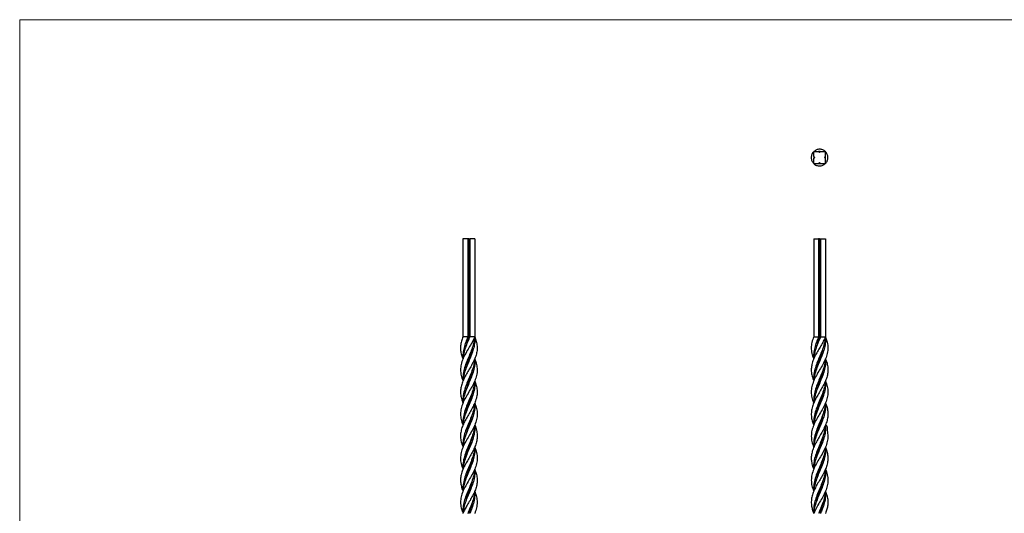
# Model space of a CAD drawing. Units: millimetres. Extents: x 35 to 2044, y 35 to 1435.
# Drawn here: x 35 to 1040, y 932 to 1435 of the extents above; entities that cross this region are included whole.
import ezdxf

# ---------------------------------------------------------------- set-up
doc = ezdxf.new("R2010")
doc.units = ezdxf.units.MM
doc.header["$LTSCALE"] = 7

msp = doc.modelspace()

# ---------------------------------------------------------------- linework, layer by layer
at = {"color": 7, "linetype": 'Continuous', "lineweight": 18}
for p, q in [((2044, 1435), (35, 1435)), ((35, 1435), (35, 35))]:
    msp.add_line(p, q, dxfattribs=at)
at = {"color": 7, "linetype": 'Continuous', "lineweight": 25}
for p, q in [((845.1, 1295.4), (845.1, 1300.4)), ((845.1, 1300.4), (850.1, 1300.4)), ((851.1, 1299.4), (850.1, 1300.4)), ((851.1, 1299.4), (852.1, 1300.4)), ((852.1, 1300.4), (857.1, 1300.4)), ((857.1, 1295.4), (857.1, 1300.4)), ((846.1, 1294.4), (845.1, 1295.4)), ((846.1, 1294.4), (845.1, 1293.4)), ((845.1, 1288.4), (845.1, 1293.4)), ((845.1, 1293.4), (845.1, 1293.4)), ((845.1, 1288.4), (850.1, 1288.4)), ((851.1, 1289.4), (850.1, 1288.4)), ((851.1, 1289.4), (852.1, 1288.4)), ((851.9, 1288.5), (852.1, 1288.5)), ((852, 1288.4), (852.1, 1288.4)), ((852.1, 1288.4), (857.1, 1288.4)), ((856.1, 1294.4), (857.1, 1295.4)), ((856.1, 1294.4), (857.1, 1293.4)), ((856.9, 1295.2), (856.9, 1295.4)), ((857, 1295.3), (857, 1295.4)), ((857, 1295.3), (857, 1295.4)), ((857.1, 1288.4), (857.1, 1293.4)), ((487.2, 1211.5), (487.2, 1111.5)), ((492.2, 1211.5), (487.2, 1211.5)), ((492.2, 1211.5), (492.2, 1111.5)), ((493.2, 1211.5), (492.2, 1211.5)), ((493.2, 1211.5), (493.2, 1111.5)), ((493.2, 1211.5), (494.2, 1211.5)), ((494.2, 1211.5), (494.2, 1111.5)), ((499.2, 1211.5), (494.2, 1211.5)), ((499.2, 1211.5), (499.2, 1111.5)), ((845.1, 1211.5), (845.1, 1111.5)), ((845.1, 1211.5), (850.1, 1211.5)), ((850.1, 1211.5), (850.1, 1111.5)), ((851.1, 1211.5), (850.1, 1211.5)), ((851.1, 1211.5), (851.1, 1111.5)), ((851.1, 1211.5), (852.1, 1211.5)), ((852.1, 1211.5), (857.1, 1211.5)), ((852.1, 1211.5), (852.1, 1111.5)), ((857.1, 1211.5), (857.1, 1111.5)), ((492.2, 1111.5), (487.2, 1111.5)), ((493.2, 1111.5), (492.2, 1111.5)), ((493.2, 1111.5), (494.2, 1111.5)), ((499.2, 1111.5), (494.2, 1111.5)), ((845.1, 1111.5), (850.1, 1111.5)), ((851.1, 1111.5), (850.1, 1111.5)), ((851.1, 1111.5), (852.1, 1111.5)), ((852.1, 1111.5), (857.1, 1111.5)), ((487.2, 1089), (487.2, 1089)), ((487.2, 1089), (487.2, 1089)), ((499.2, 1089), (499.2, 1089)), ((499.2, 1089), (499.2, 1089)), ((845.1, 1089), (845.1, 1089)), ((845.1, 1089), (845.1, 1089)), ((857.1, 1089), (857.1, 1089)), ((857.1, 1089), (857.1, 1089)), ((489.7, 1077.8), (489.7, 1077.8)), ((496.8, 1077.8), (496.8, 1077.8)), ((847.5, 1077.8), (847.5, 1077.8)), ((854.6, 1077.8), (854.6, 1077.8)), ((487.2, 1066.5), (487.2, 1066.5)), ((499.2, 1066.5), (499.2, 1066.5)), ((845.1, 1066.5), (845.1, 1066.5)), ((857.1, 1066.5), (857.1, 1066.5)), ((489.7, 1055.3), (489.7, 1055.3)), ((496.8, 1055.3), (496.8, 1055.3)), ((847.5, 1055.3), (847.5, 1055.3)), ((854.6, 1055.3), (854.6, 1055.3)), ((487.2, 1044), (487.2, 1044)), ((487.2, 1044), (487.2, 1044)), ((499.2, 1044), (499.2, 1044)), ((499.2, 1044), (499.2, 1044)), ((845.1, 1044), (845.1, 1044)), ((845.1, 1044), (845.1, 1044)), ((857.1, 1044), (857.1, 1044)), ((857.1, 1044), (857.1, 1044)), ((489.7, 1032.8), (489.7, 1032.8)), ((496.8, 1032.8), (496.8, 1032.8)), ((847.5, 1032.8), (847.5, 1032.8)), ((854.6, 1032.8), (854.6, 1032.8)), ((499.2, 1021.5), (499.2, 1021.5)), ((845.1, 1021.5), (845.1, 1021.5)), ((845.1, 1021.5), (845.1, 1021.5)), ((857.1, 1021.5), (857.1, 1021.5)), ((857.1, 1021.5), (857.1, 1021.5)), ((489.7, 1010.3), (489.7, 1010.3)), ((496.8, 1010.3), (496.8, 1010.3)), ((847.5, 1010.3), (847.5, 1010.3)), ((854.6, 1010.3), (854.6, 1010.3)), ((487.2, 999), (487.2, 999)), ((487.2, 999), (487.2, 999)), ((499.2, 999), (499.2, 999)), ((499.2, 999), (499.2, 999)), ((845.1, 999), (845.1, 999)), ((845.1, 999), (845.1, 999)), ((857.1, 999), (857.1, 999)), ((857.1, 999), (857.1, 999)), ((489.7, 987.8), (489.7, 987.8)), ((496.8, 987.8), (496.8, 987.8)), ((847.5, 987.8), (847.5, 987.8)), ((854.6, 987.8), (854.6, 987.8)), ((854.6, 987.8), (854.6, 987.8)), ((487.2, 976.5), (487.2, 976.5)), ((487.2, 976.5), (487.2, 976.5)), ((499.2, 976.5), (499.2, 976.5)), ((499.2, 976.5), (499.2, 976.5)), ((845.1, 976.5), (845.1, 976.5)), ((845.1, 976.5), (845.1, 976.5)), ((857.1, 976.5), (857.1, 976.5)), ((857.1, 976.5), (857.1, 976.5)), ((489.7, 965.3), (489.7, 965.3)), ((496.8, 965.3), (496.8, 965.3)), ((496.8, 965.3), (496.8, 965.3)), ((847.5, 965.3), (847.5, 965.3)), ((854.6, 965.3), (854.6, 965.3)), ((854.6, 965.3), (854.6, 965.3)), ((487.2, 954), (487.2, 954)), ((487.2, 954), (487.2, 954)), ((499.2, 954), (499.2, 954)), ((499.2, 954), (499.2, 954)), ((845.1, 954), (845.1, 954)), ((845.1, 954), (845.1, 954)), ((857.1, 954), (857.1, 954))]:
    msp.add_line(p, q, dxfattribs=at)
at = {"color": 7, "linetype": 'Continuous', "lineweight": 25, "flags": 128}
for points in [[(499.1, 1110.1), (498.9, 1110.1), (498.6, 1110.1)], [(489.7, 1100.3), (489.7, 1100.3), (489.7, 1100.3)], [(847.5, 1100.3), (847.5, 1100.3), (847.5, 1100.3)], [(487.2, 1066.5), (487.2, 1066.5), (487.2, 1066.5)], [(499.2, 1066.5), (499.2, 1066.5), (499.2, 1066.5)], [(845.1, 1066.5), (845.1, 1066.5), (845.1, 1066.5)], [(857.1, 1066.5), (857.1, 1066.5), (857.1, 1066.5)], [(487.2, 1021.5), (487.2, 1021.5)], [(487.2, 1021.5), (487.2, 1021.5)], [(499.2, 1021.5), (499.2, 1021.5)], [(496.8, 987.8), (496.8, 987.8), (496.8, 987.8)], [(857.1, 954), (857.1, 954), (857.1, 954)], [(496.8, 942.8), (496.8, 942.8), (496.8, 942.8)], [(854.6, 942.8), (854.6, 942.8), (854.6, 942.8)]]:
    msp.add_lwpolyline(points, dxfattribs=at)
at = {"color": 7, "linetype": 'Continuous', "lineweight": 25}
for points, knots in [([(845, 1300.3), (845, 1300.3), (844.1, 1299.7), (843.1, 1297.6), (842.3, 1294.3), (843, 1291), (844.4, 1289.2), (845.1, 1288.4)], [0, 0, 0, 0, 0.0021294, 0.251582, 0.5010134, 0.7508159, 1, 1, 1, 1]), ([(857.1, 1300.3), (857, 1300.4), (856.4, 1301.3), (854.3, 1302.4), (851, 1303.1), (847.7, 1302.4), (845.9, 1301), (845.1, 1300.4)], [0, 0, 0, 0, 0.007339, 0.255489, 0.503619, 0.752117, 1, 1, 1, 1]), ([(852, 1300.3), (851.9, 1300.4), (851.2, 1300.5), (850.6, 1300.4), (850.1, 1300.4)], [0, 0, 0, 0, 0.2395667, 1, 1, 1, 1]), ([(857, 1288.4), (857.1, 1288.4), (858, 1289), (859.1, 1291.2), (859.8, 1294.4), (859.1, 1297.7), (857.7, 1299.5), (857.1, 1300.4)], [0, 0, 0, 0, 0.007339, 0.255489, 0.503619, 0.752117, 1, 1, 1, 1]), ([(845.1, 1295.3), (845.1, 1295.2), (844.9, 1294.5), (845, 1293.9), (845.1, 1293.4)], [0, 0, 0, 0, 0.2395667, 1, 1, 1, 1]), ([(845.1, 1288.4), (845.1, 1288.4), (845.7, 1287.4), (847.9, 1286.3), (851.1, 1285.6), (854.4, 1286.3), (856.2, 1287.7), (857.1, 1288.4)], [0, 0, 0, 0, 0.007339, 0.255489, 0.503619, 0.752117, 1, 1, 1, 1]), ([(850.1, 1288.4), (850.2, 1288.4), (850.9, 1288.2), (851.6, 1288.3), (852.1, 1288.4)], [0, 0, 0, 0, 0.2395667, 1, 1, 1, 1]), ([(857, 1293.4), (857.1, 1293.5), (857.2, 1294.2), (857.1, 1294.9), (857.1, 1295.4)], [0, 0, 0, 0, 0.2395667, 1, 1, 1, 1]), ([(499.2, 1111.5), (499.8, 1110), (501, 1106.9), (501.8, 1102.2), (501.7, 1097.5), (500.7, 1092.9), (498.9, 1088.1), (496.5, 1083.4), (493.7, 1078.5), (490.8, 1073.8), (488.2, 1069), (486.2, 1064.2), (484.9, 1059.4), (484.6, 1054.6), (485.2, 1049.8), (486.2, 1046.3), (487.1, 1044.4), (487.3, 1044.1)], [0, 0, 0, 0, 0.0683, 0.138469, 0.206765, 0.27695, 0.346644, 0.418342, 0.488305, 0.560305, 0.630329, 0.702394, 0.772354, 0.844344, 0.914147, 0.985956, 1, 1, 1, 1]), ([(487.2, 1111.5), (486.7, 1110), (485.5, 1106.9), (484.7, 1102.3), (484.7, 1097.7), (485.6, 1093.3), (486.7, 1090.4), (487.3, 1089.1)], [0, 0, 0, 0, 0.2029218, 0.4112827, 0.6141941, 0.8226022, 1, 1, 1, 1]), ([(499.2, 1111.5), (498.4, 1109.7), (496.6, 1105.9), (493.2, 1100.3), (489.9, 1094.7), (487.1, 1089.1), (485.2, 1083.4), (484.5, 1077.8), (485.2, 1072.2), (486.3, 1068.4), (487.2, 1066.5), (487.2, 1066.5)], [0, 0, 0, 0, 0.124762, 0.249591, 0.374396, 0.499439, 0.62452, 0.749546, 0.874602, 0.999645, 1, 1, 1, 1]), ([(487.2, 1111.5), (487.1, 1111.3), (487, 1110.8), (486.8, 1110.4), (486.7, 1110.1)], [0, 0, 0, 0, 0.497054, 1, 1, 1, 1]), ([(499.2, 1111.5), (499.1, 1110.6), (498.9, 1107.8), (497.8, 1103.2), (495.8, 1097.6), (493.4, 1091.9), (491, 1086.1), (488.7, 1080), (487.4, 1073.7), (486.9, 1069.2), (487.3, 1066.9), (487.3, 1066.6)], [0, 0, 0, 0, 0.0617329, 0.185453, 0.312038, 0.4357647, 0.5623458, 0.6998577, 0.8413079, 0.9795756, 1, 1, 1, 1]), ([(492.2, 1111.5), (491.8, 1110.6), (490.7, 1107.8), (489, 1103.2), (487.6, 1097.6), (487, 1092.8), (487.3, 1090), (487.3, 1089.1)], [0, 0, 0, 0, 0.1234692, 0.3709143, 0.6240896, 0.8715505, 1, 1, 1, 1]), ([(499.2, 1111.5), (499.3, 1110.6), (499.4, 1107.8), (498.9, 1103.2), (497.5, 1097.5), (495.4, 1091.9), (493, 1086.1), (490.4, 1080), (488.4, 1073.8), (487.3, 1069.3), (487.3, 1066.9), (487.3, 1066.5)], [0, 0, 0, 0, 0.06172, 0.185412, 0.311949, 0.435656, 0.562239, 0.699199, 0.84005, 0.978267, 1, 1, 1, 1]), ([(494.2, 1111.5), (493.8, 1110.6), (492.7, 1107.8), (490.7, 1103.2), (488.7, 1097.5), (487.5, 1092.8), (487.4, 1090), (487.3, 1089)], [0, 0, 0, 0, 0.123381, 0.370645, 0.623597, 0.870892, 1, 1, 1, 1]), ([(493.2, 1111.5), (492.9, 1110.6), (491.9, 1107.7), (490.6, 1103.9), (490, 1101.1), (489.8, 1100.3)], [0, 0, 0, 0, 0.257902, 0.774537, 1, 1, 1, 1]), ([(857.1, 1111.5), (856.4, 1110), (854.9, 1106.9), (852.3, 1102.3), (849.5, 1097.7), (846.9, 1093), (844.6, 1088.3), (843.1, 1083.5), (842.4, 1078.7), (842.7, 1074), (843.7, 1069.9), (844.8, 1067.4), (845.1, 1066.6)], [0, 0, 0, 0, 0.101467, 0.205654, 0.307116, 0.411327, 0.515889, 0.623458, 0.728407, 0.836409, 0.941486, 1, 1, 1, 1]), ([(845.1, 1111.5), (844.4, 1109.7), (843, 1105.9), (842.3, 1100.3), (843.1, 1094.7), (844.1, 1090.9), (845.1, 1089.1), (845.1, 1089)], [0, 0, 0, 0, 0.249531, 0.499196, 0.748817, 0.998909, 1, 1, 1, 1]), ([(857.5, 1110.2), (858, 1108.7), (859.2, 1105.5), (859.7, 1100.3), (859.1, 1094.7), (857.2, 1089.1), (854.4, 1083.4), (851.1, 1077.8), (847.7, 1072.2), (844.9, 1066.6), (843, 1060.9), (842.3, 1055.3), (843.1, 1049.7), (844.1, 1045.9), (845.1, 1044), (845.1, 1044)], [0, 0, 0, 0, 0.063879, 0.148849, 0.233803, 0.318918, 0.404059, 0.489164, 0.574288, 0.659403, 0.744517, 0.829641, 0.914756, 0.999869, 1, 1, 1, 1]), ([(856.9, 1110.2), (856.9, 1109.7), (856.6, 1107.4), (855.6, 1103.2), (853.6, 1097.6), (851.3, 1091.9), (848.8, 1086.1), (846.6, 1080), (845.2, 1073.7), (844.8, 1069.2), (845.1, 1066.9), (845.1, 1066.6)], [0, 0, 0, 0, 0.032406, 0.159993, 0.290534, 0.41813, 0.548666, 0.690476, 0.836348, 0.978937, 1, 1, 1, 1]), ([(850.1, 1111.5), (849.7, 1110.6), (848.5, 1107.8), (846.8, 1103.2), (845.4, 1097.6), (844.8, 1092.8), (845.1, 1090), (845.2, 1089.1)], [0, 0, 0, 0, 0.123469, 0.370911, 0.624086, 0.871546, 1, 1, 1, 1]), ([(857.1, 1111.5), (857.1, 1110.6), (857.2, 1107.8), (856.8, 1103.2), (855.4, 1097.5), (853.3, 1091.9), (850.8, 1086.1), (848.2, 1080), (846.2, 1073.8), (845.1, 1069.3), (845.1, 1066.9), (845.1, 1066.5)], [0, 0, 0, 0, 0.06172, 0.185412, 0.311949, 0.435656, 0.562239, 0.6992, 0.840052, 0.978271, 1, 1, 1, 1]), ([(852.1, 1111.5), (851.7, 1110.6), (850.5, 1107.8), (848.5, 1103.2), (846.6, 1097.5), (845.4, 1092.8), (845.2, 1090), (845.2, 1089)], [0, 0, 0, 0, 0.1233818, 0.3706448, 0.6235972, 0.8708895, 1, 1, 1, 1]), ([(851.1, 1111.5), (850.3, 1109.4), (849, 1105.7), (848, 1101.9), (847.6, 1100.3)], [0, 0, 0, 0, 0.561651, 1, 1, 1, 1]), ([(856.9, 1110.1), (856.9, 1110.4), (857, 1110.8), (857, 1111.3), (857.1, 1111.5)], [0, 0, 0, 0, 0.499269, 1, 1, 1, 1]), ([(857.6, 1110.1), (857.5, 1110.4), (857.2, 1110.8), (857.1, 1111.3), (857.1, 1111.5)], [0, 0, 0, 0, 0.5013131, 1, 1, 1, 1]), ([(496.7, 1100.3), (496.6, 1099.8), (496.1, 1097.3), (494.4, 1092.6), (492.3, 1086.3), (490.5, 1081.3), (489.9, 1078.5), (489.8, 1077.8)], [0, 0, 0, 0, 0.060619, 0.341778, 0.623252, 0.90465, 1, 1, 1, 1]), ([(854.5, 1100.3), (854.2, 1099.2), (853.4, 1095.6), (851.7, 1090.8), (850, 1085.9), (848.6, 1081.9), (848, 1079.2), (847.6, 1077.8)], [0, 0, 0, 0, 0.149373, 0.474271, 0.641438, 0.808612, 1, 1, 1, 1]), ([(499.2, 1089), (499.9, 1087.2), (501.3, 1083.4), (501.9, 1077.8), (501.3, 1072.2), (499.4, 1066.6), (496.6, 1060.9), (493.2, 1055.3), (489.9, 1049.7), (487.1, 1044.1), (485.2, 1038.4), (484.5, 1032.8), (485.2, 1027.1), (486.5, 1023.5), (487.2, 1021.5), (487.2, 1021.5)], [0, 0, 0, 0, 0.083002, 0.166354, 0.249725, 0.333087, 0.416446, 0.499817, 0.58318, 0.666539, 0.749908, 0.833273, 0.916632, 0.999999, 1, 1, 1, 1]), ([(499.1, 1089.1), (499.1, 1088.1), (498.9, 1085.1), (497.6, 1080), (495.3, 1073.7), (492.6, 1067.5), (490, 1061.3), (488.1, 1055.1), (487, 1049.3), (487.2, 1045.6), (487.3, 1044)], [0, 0, 0, 0, 0.062343, 0.199829, 0.341253, 0.479493, 0.615323, 0.754952, 0.893112, 1, 1, 1, 1]), ([(499.1, 1089), (499.2, 1088.1), (499.5, 1085.1), (498.8, 1080), (497.1, 1073.8), (494.7, 1067.6), (492, 1061.3), (489.5, 1055.1), (487.8, 1049.4), (487.5, 1045.7), (487.3, 1044.1)], [0, 0, 0, 0, 0.062035, 0.199079, 0.340017, 0.478319, 0.614251, 0.753985, 0.892242, 1, 1, 1, 1]), ([(857, 1089), (857.2, 1088.7), (858, 1086.8), (859, 1083.4), (859.7, 1078.5), (859.4, 1073.8), (858.1, 1069), (856.1, 1064.2), (853.5, 1059.4), (850.6, 1054.6), (847.8, 1049.8), (845.4, 1045.1), (843.6, 1040.3), (842.6, 1035.5), (842.5, 1030.7), (843.3, 1026.1), (844.5, 1023), (845.1, 1021.6)], [0, 0, 0, 0, 0.01296, 0.084668, 0.15464, 0.226649, 0.296681, 0.368756, 0.438725, 0.510724, 0.580535, 0.652353, 0.722076, 0.793795, 0.863704, 0.935634, 1, 1, 1, 1]), ([(856.9, 1089.1), (856.9, 1088.1), (856.8, 1085.1), (855.4, 1080), (853.1, 1073.7), (850.4, 1067.5), (847.9, 1061.3), (845.9, 1055.1), (844.9, 1049.3), (845.1, 1045.6), (845.2, 1044)], [0, 0, 0, 0, 0.0623448, 0.1998331, 0.3412593, 0.4795033, 0.6153364, 0.7549678, 0.8931306, 1, 1, 1, 1]), ([(856.9, 1089), (857, 1088.1), (857.3, 1085.1), (856.6, 1080), (855, 1073.8), (852.5, 1067.6), (849.8, 1061.3), (847.4, 1055.1), (845.6, 1049.4), (845.3, 1045.7), (845.1, 1044)], [0, 0, 0, 0, 0.062004, 0.198977, 0.339842, 0.478073, 0.613934, 0.753595, 0.891779, 1, 1, 1, 1]), ([(496.7, 1077.8), (496.4, 1076.4), (495.5, 1073), (493.6, 1067.5), (491.4, 1061.4), (490.3, 1057.3), (489.7, 1055.3)], [0, 0, 0, 0, 0.180189, 0.456485, 0.732783, 1, 1, 1, 1]), ([(854.5, 1077.8), (854.2, 1076.4), (853.3, 1073), (851.4, 1067.5), (849.2, 1061.4), (848.1, 1057.3), (847.5, 1055.3)], [0, 0, 0, 0, 0.180189, 0.456488, 0.732784, 1, 1, 1, 1]), ([(499.2, 1066.5), (499.5, 1065.8), (500.5, 1063.5), (501.5, 1059.6), (501.9, 1054.8), (501.3, 1050), (499.8, 1045.2), (497.6, 1040.5), (495, 1035.7), (492.1, 1030.9), (489.4, 1026.1), (487, 1021.3), (485.4, 1016.5), (484.6, 1011.7), (484.8, 1007), (485.8, 1002.7), (486.9, 1000.1), (487.3, 999.1)], [0, 0, 0, 0, 0.032204, 0.102224, 0.174277, 0.244152, 0.316038, 0.385783, 0.457522, 0.527443, 0.599384, 0.669426, 0.741509, 0.811582, 0.8837, 0.953711, 1, 1, 1, 1]), ([(499.2, 1066.6), (499, 1064.8), (498.6, 1061), (496.8, 1055.1), (494.3, 1048.8), (491.5, 1042.5), (489.1, 1036.2), (487.5, 1029.9), (486.9, 1025), (487.3, 1022.2), (487.4, 1021.5)], [0, 0, 0, 0, 0.115372, 0.254968, 0.393096, 0.535234, 0.672868, 0.814459, 0.952454, 1, 1, 1, 1]), ([(499.2, 1066.5), (499.2, 1064.8), (499.4, 1061), (498.3, 1055.1), (496.2, 1048.8), (493.6, 1042.6), (490.9, 1036.2), (488.7, 1030), (487.4, 1025.1), (487.4, 1022.3), (487.4, 1021.5)], [0, 0, 0, 0, 0.1141185, 0.2537792, 0.3919618, 0.5341573, 0.6718201, 0.813439, 0.9514934, 1, 1, 1, 1]), ([(857, 1066.6), (857.7, 1064.7), (859.1, 1060.9), (859.8, 1055.3), (859.1, 1049.7), (857.2, 1044.1), (854.4, 1038.4), (851.1, 1032.8), (847.7, 1027.2), (844.9, 1021.5), (843, 1015.9), (842.4, 1010.3), (843, 1004.7), (844.4, 1000.9), (845.1, 999)], [0, 0, 0, 0, 0.08334, 0.166691, 0.250034, 0.333373, 0.416723, 0.500068, 0.583407, 0.666755, 0.750102, 0.83344, 0.916786, 1, 1, 1, 1]), ([(857, 1066.6), (856.8, 1064.8), (856.4, 1061), (854.6, 1055.1), (852.1, 1048.8), (849.4, 1042.5), (846.9, 1036.2), (845.4, 1029.9), (844.8, 1025), (845.1, 1022.2), (845.2, 1021.5)], [0, 0, 0, 0, 0.115372, 0.254967, 0.393095, 0.535232, 0.672867, 0.814456, 0.95245, 1, 1, 1, 1]), ([(857, 1066.5), (857.1, 1064.8), (857.2, 1061), (856.1, 1055.1), (854.1, 1048.8), (851.5, 1042.6), (848.7, 1036.2), (846.5, 1030), (845.3, 1025.1), (845.2, 1022.3), (845.2, 1021.5)], [0, 0, 0, 0, 0.1141133, 0.2537727, 0.3919551, 0.5341493, 0.6718107, 0.813427, 0.9514801, 1, 1, 1, 1]), ([(496.7, 1055.3), (496.7, 1055.2), (496.3, 1053), (494.8, 1048.8), (492.7, 1042.4), (490.8, 1037.1), (490, 1033.9), (489.8, 1032.8)], [0, 0, 0, 0, 0.007523, 0.28955, 0.571571, 0.853595, 1, 1, 1, 1]), ([(854.6, 1055.3), (854.6, 1055.2), (854.2, 1053), (852.7, 1048.8), (850.5, 1042.4), (848.6, 1037.1), (847.9, 1033.9), (847.6, 1032.8)], [0, 0, 0, 0, 0.0075228, 0.2895527, 0.5715738, 0.8535955, 1, 1, 1, 1]), ([(499.2, 1044.1), (499.9, 1042.2), (501.3, 1038.4), (501.9, 1032.8), (501.3, 1027.2), (499.4, 1021.5), (496.6, 1015.9), (493.2, 1010.3), (489.9, 1004.7), (487.1, 999), (485.2, 993.4), (484.5, 987.8), (485.1, 982.2), (486.5, 978.4), (487.2, 976.5)], [0, 0, 0, 0, 0.083359, 0.166714, 0.250062, 0.333419, 0.416777, 0.500125, 0.58348, 0.666839, 0.750188, 0.833541, 0.916901, 1, 1, 1, 1]), ([(499.1, 1044), (499.1, 1043.5), (499.1, 1040.9), (497.9, 1036.2), (495.8, 1029.9), (493.1, 1023.6), (490.4, 1017.3), (488.3, 1011), (487.1, 1004.9), (487.2, 1000.9), (487.3, 999)], [0, 0, 0, 0, 0.035311, 0.173001, 0.314648, 0.452698, 0.594742, 0.732661, 0.874559, 1, 1, 1, 1]), ([(499.1, 1044), (499.2, 1043.6), (499.5, 1041.2), (499.1, 1036.7), (497.7, 1030.5), (495.4, 1024.2), (492.7, 1017.9), (490, 1011.6), (488.1, 1005.3), (487.2, 1001.1), (487.2, 999), (487.2, 999)], [0, 0, 0, 0, 0.0272309, 0.1627025, 0.30194, 0.4401182, 0.5823029, 0.7200541, 0.8617645, 0.9998199, 1, 1, 1, 1]), ([(857, 1044), (857.5, 1042.8), (858.6, 1040.1), (859.5, 1035.7), (859.6, 1030.9), (858.8, 1026.1), (857.1, 1021.3), (854.7, 1016.5), (851.9, 1011.7), (849.1, 1007), (846.4, 1002.1), (844.3, 997.4), (842.9, 992.6), (842.4, 987.8), (842.9, 983), (843.9, 979.3), (844.9, 977.1), (845.1, 976.6)], [0, 0, 0, 0, 0.05228, 0.124009, 0.193918, 0.265848, 0.335879, 0.40795, 0.478012, 0.550119, 0.620119, 0.69215, 0.76199, 0.833838, 0.903582, 0.975321, 1, 1, 1, 1]), ([(856.9, 1044), (856.9, 1043.5), (856.9, 1040.9), (855.8, 1036.2), (853.6, 1029.9), (850.9, 1023.6), (848.3, 1017.3), (846.2, 1011), (844.9, 1004.9), (845, 1000.9), (845.1, 999)], [0, 0, 0, 0, 0.03529, 0.172976, 0.31462, 0.452668, 0.594709, 0.732625, 0.874519, 1, 1, 1, 1]), ([(856.9, 1044.1), (857, 1043.5), (857.4, 1041), (856.8, 1036.2), (855.4, 1030), (853, 1023.7), (850.3, 1017.4), (847.7, 1011.1), (845.7, 1005), (845.3, 1000.9), (845.1, 999)], [0, 0, 0, 0, 0.034492, 0.172117, 0.313697, 0.451713, 0.593725, 0.731572, 0.873394, 1, 1, 1, 1]), ([(496.7, 1032.8), (496.5, 1031.8), (495.6, 1028.3), (493.6, 1022.4), (491.2, 1015.9), (490.2, 1011.9), (489.8, 1010.3)], [0, 0, 0, 0, 0.13149, 0.462176, 0.786022, 1, 1, 1, 1]), ([(854.5, 1032.8), (854.3, 1031.8), (853.6, 1028.7), (851.7, 1023.4), (849.5, 1017.1), (848, 1012.7), (847.6, 1010.5), (847.6, 1010.3)], [0, 0, 0, 0, 0.134995, 0.417003, 0.699002, 0.980999, 1, 1, 1, 1]), ([(499.2, 1021.5), (499.3, 1021.4), (500.1, 1019.7), (501.1, 1016.4), (501.8, 1011.5), (501.6, 1006.8), (500.4, 1002), (498.5, 997.2), (496, 992.4), (493.1, 987.6), (490.3, 982.8), (487.8, 978.1), (485.9, 973.3), (484.8, 968.5), (484.6, 963.7), (485.5, 958.9), (486.4, 955.7), (487.2, 954.1), (487.2, 954)], [0, 0, 0, 0, 0.005405, 0.077448, 0.147468, 0.21953, 0.289475, 0.361446, 0.431217, 0.502991, 0.572716, 0.644438, 0.714349, 0.786284, 0.856291, 0.928339, 0.998352, 1, 1, 1, 1]), ([(499.1, 1021.6), (499, 1020.2), (498.8, 1016.8), (497.2, 1011.3), (494.8, 1005.1), (492.1, 998.8), (489.6, 992.5), (487.8, 986.2), (487, 980.9), (487.3, 977.7), (487.4, 976.6)], [0, 0, 0, 0, 0.088462, 0.227784, 0.365141, 0.506424, 0.64482, 0.787248, 0.924754, 1, 1, 1, 1]), ([(499.1, 1021.5), (499.2, 1020.3), (499.5, 1017), (498.6, 1011.6), (496.8, 1005.3), (494.3, 999.1), (491.6, 992.9), (489.2, 986.7), (487.7, 981.2), (487.4, 977.9), (487.4, 976.6)], [0, 0, 0, 0, 0.0822278, 0.2199942, 0.3617193, 0.4997901, 0.635402, 0.7748014, 0.9122163, 1, 1, 1, 1]), ([(857.1, 1021.5), (857.1, 1021.5), (858.9, 1021.5), (858.6, 1015), (859.9, 1010.5), (859.1, 1004.6), (857.2, 999.1), (854.4, 993.4), (851.1, 987.8), (847.7, 982.2), (844.9, 976.5), (843, 970.9), (842.4, 965.3), (843, 959.7), (844.4, 955.9), (845.1, 954)], [0, 0, 0, 0, 0, 0.083369, 0.166726, 0.250092, 0.333461, 0.41682, 0.500183, 0.583553, 0.666913, 0.750275, 0.833646, 0.916998, 1, 1, 1, 1]), ([(856.9, 1021.5), (856.8, 1020.1), (856.6, 1016.6), (854.9, 1011), (852.5, 1004.7), (849.8, 998.4), (847.3, 992.2), (845.5, 985.8), (844.8, 980.6), (845.1, 977.5), (845.2, 976.6)], [0, 0, 0, 0, 0.094564, 0.232546, 0.374509, 0.51236, 0.654179, 0.792418, 0.934664, 1, 1, 1, 1]), ([(856.9, 1021.5), (857, 1020.3), (857.3, 1017), (856.4, 1011.6), (854.6, 1005.3), (852.1, 999.1), (849.4, 992.9), (847.1, 986.7), (845.5, 981.2), (845.3, 977.9), (845.2, 976.6)], [0, 0, 0, 0, 0.082243, 0.220011, 0.361739, 0.499811, 0.635425, 0.774826, 0.912243, 1, 1, 1, 1]), ([(496.7, 1010.3), (496.2, 1008.3), (495.1, 1004.2), (492.9, 998.1), (490.9, 992.5), (490.1, 989.1), (489.8, 987.8)], [0, 0, 0, 0, 0.261455, 0.543362, 0.825262, 1, 1, 1, 1]), ([(854.5, 1010.3), (854.3, 1009.5), (853.9, 1007.4), (852.8, 1004.1), (851.1, 999.1), (849.3, 994.1), (848.1, 990), (847.7, 988.3), (847.6, 987.8)], [0, 0, 0, 0, 0.108978, 0.275225, 0.441479, 0.771193, 0.940946, 1, 1, 1, 1]), ([(499.2, 999), (499.2, 999), (500.1, 997.2), (501.2, 993.4), (502, 987.8), (501.3, 982.2), (499.4, 976.5), (496.5, 970.9), (493.2, 965.3), (489.9, 959.6), (487.1, 954), (485.2, 948.4), (484.5, 942.8), (485.1, 937.6), (486.3, 934.4), (486.8, 933)], [0, 0, 0, 0, 0.000132, 0.085297, 0.170466, 0.255643, 0.340809, 0.425978, 0.511155, 0.596313, 0.681507, 0.766675, 0.851682, 0.936705, 1, 1, 1, 1]), ([(499.2, 999), (499.2, 998.9), (499.2, 996.5), (498.2, 992.2), (496.2, 985.8), (493.5, 979.6), (490.8, 973.2), (488.6, 967), (487.3, 960.7), (486.9, 956.4), (487.2, 954.2), (487.3, 954)], [0, 0, 0, 0, 0.012301, 0.154071, 0.292262, 0.434459, 0.572086, 0.71366, 0.852018, 0.987913, 1, 1, 1, 1]), ([(499.2, 999), (499.2, 998.9), (499.6, 996.6), (499.1, 992.2), (497.8, 985.9), (495.5, 979.6), (492.8, 973.3), (490.2, 967), (488.3, 960.8), (487.2, 956.5), (487.3, 954.2), (487.3, 954)], [0, 0, 0, 0, 0.011133, 0.152921, 0.291096, 0.433274, 0.570911, 0.712495, 0.850842, 0.986756, 1, 1, 1, 1]), ([(857, 999), (857.3, 998.4), (858.3, 996.2), (859.2, 992.4), (859.7, 987.6), (859.2, 982.8), (857.8, 978.1), (855.6, 973.3), (853, 968.5), (850.1, 963.7), (847.3, 958.9), (845, 954.1), (843.3, 949.3), (842.5, 944.5), (842.6, 940), (843.5, 935.7), (844.5, 932.9), (845.1, 931.5)], [0, 0, 0, 0, 0.027772, 0.097559, 0.169349, 0.239089, 0.310827, 0.380753, 0.452704, 0.522726, 0.594791, 0.664819, 0.736887, 0.806731, 0.878597, 0.938672, 1, 1, 1, 1]), ([(857, 999), (857, 998.9), (857.1, 996.8), (856.1, 992.5), (854.1, 986.2), (851.5, 979.9), (848.8, 973.6), (846.5, 967.3), (845.2, 961), (844.7, 956.6), (845.1, 954.3), (845.1, 954)], [0, 0, 0, 0, 0.006193, 0.14462, 0.287079, 0.424616, 0.566092, 0.70445, 0.846834, 0.984468, 1, 1, 1, 1]), ([(857.1, 999), (857.1, 997), (857.2, 992.9), (855.9, 986.7), (853.7, 980.4), (851.1, 974.2), (848.4, 968), (846.4, 961.8), (845.2, 957.2), (845.2, 954.6), (845.2, 954)], [0, 0, 0, 0, 0.135346, 0.274677, 0.412025, 0.553299, 0.691681, 0.827136, 0.962583, 1, 1, 1, 1]), ([(496.7, 987.8), (496.5, 987), (495.9, 984.1), (494.1, 979.1), (491.9, 972.7), (490.3, 968.1), (489.8, 965.7), (489.8, 965.3)], [0, 0, 0, 0, 0.1065099, 0.3884984, 0.6704947, 0.9524966, 1, 1, 1, 1]), ([(854.5, 987.8), (854.3, 987), (853.7, 984.1), (851.9, 979.1), (849.7, 972.7), (848.1, 968.1), (847.7, 965.7), (847.6, 965.3)], [0, 0, 0, 0, 0.106515, 0.388501, 0.6705, 0.952502, 1, 1, 1, 1]), ([(499.1, 976.6), (499, 975.5), (498.9, 972.3), (497.4, 967), (495.1, 960.7), (492.4, 954.5), (489.9, 948.3), (487.9, 942), (487.1, 936.9), (487.2, 933.9), (487.2, 932.9)], [0, 0, 0, 0, 0.074565, 0.220648, 0.363412, 0.503636, 0.647788, 0.789994, 0.936325, 1, 1, 1, 1]), ([(499.2, 976.5), (499.6, 975.5), (500.7, 972.9), (501.6, 968.7), (501.8, 963.9), (501.1, 959.1), (499.5, 954.3), (497.1, 949.5), (494.4, 944.7), (491.7, 940.2), (489.1, 935.7), (487.9, 933), (487.2, 931.5)], [0, 0, 0, 0, 0.0667002, 0.1746077, 0.2796439, 0.3877422, 0.4928069, 0.6009333, 0.7057677, 0.8136434, 0.9058137, 1, 1, 1, 1]), ([(499.1, 976.5), (499.2, 975.5), (499.5, 972.3), (498.7, 967), (497, 960.8), (494.5, 954.6), (491.8, 948.4), (489.3, 942.1), (487.8, 936.5), (487.4, 932.9), (487.2, 931.5)], [0, 0, 0, 0, 0.070802, 0.212392, 0.350743, 0.48666, 0.626367, 0.764653, 0.906969, 1, 1, 1, 1]), ([(856.9, 976.6), (856.9, 975.5), (856.7, 972.3), (855.2, 967), (852.9, 960.7), (850.2, 954.5), (847.7, 948.3), (845.8, 942), (844.9, 936.5), (845, 932.9), (845.1, 931.5)], [0, 0, 0, 0, 0.072222, 0.213736, 0.352036, 0.487874, 0.627517, 0.765277, 0.90703, 1, 1, 1, 1]), ([(857.1, 976.5), (857.1, 976.5), (858, 974.7), (859, 970.9), (859.8, 965.3), (859.1, 959.6), (857.2, 954), (854.4, 948.4), (851.1, 942.8), (847.7, 937.2), (845.9, 933.4), (845.1, 931.5)], [0, 0, 0, 0, 0.000354, 0.125397, 0.250453, 0.37548, 0.500561, 0.625603, 0.750409, 0.875238, 1, 1, 1, 1]), ([(856.9, 976.5), (857, 975.5), (857.3, 972.3), (856.5, 967), (854.8, 960.8), (852.3, 954.6), (849.6, 948.4), (847.2, 942.1), (845.6, 936.5), (845.2, 932.9), (845.1, 931.5)], [0, 0, 0, 0, 0.0707743, 0.2123617, 0.3507108, 0.4866272, 0.6263324, 0.7646161, 0.9069301, 1, 1, 1, 1]), ([(496.7, 965.3), (496.2, 963.3), (495, 959), (492.7, 952.4), (490.7, 946.9), (490, 943.7), (489.8, 942.8)], [0, 0, 0, 0, 0.261487, 0.571635, 0.881554, 1, 1, 1, 1]), ([(854.5, 965.3), (854, 963.3), (852.9, 959), (850.5, 952.4), (848.5, 946.9), (847.8, 943.7), (847.6, 942.8)], [0, 0, 0, 0, 0.261492, 0.571636, 0.881554, 1, 1, 1, 1]), ([(499.2, 954), (499, 952.1), (498.5, 948.2), (496.6, 942), (494.3, 936.5), (492.8, 932.9), (492.2, 931.5)], [0, 0, 0, 0, 0.25525, 0.530748, 0.814235, 1, 1, 1, 1]), ([(499.1, 954), (499.2, 952.5), (499.4, 948.9), (498.4, 943.2), (496.6, 937.2), (495, 933.3), (494.2, 931.5)], [0, 0, 0, 0, 0.203667, 0.480611, 0.765669, 1, 1, 1, 1]), ([(499.2, 954), (499.2, 954), (500.1, 952.1), (501.2, 948.4), (501.9, 942.8), (501.3, 937.2), (499.9, 933.4), (499.2, 931.5)], [0, 0, 0, 0, 0.0010912, 0.2511846, 0.5008046, 0.7504693, 1, 1, 1, 1]), ([(857, 954), (856.8, 952.1), (856.4, 948.2), (854.4, 942), (852.1, 936.5), (850.7, 932.9), (850.1, 931.5)], [0, 0, 0, 0, 0.255133, 0.530629, 0.814115, 1, 1, 1, 1]), ([(857, 954), (857.1, 952.1), (857.2, 948.2), (856, 942.1), (854.1, 936.5), (852.6, 932.9), (852.1, 931.5)], [0, 0, 0, 0, 0.252926, 0.529427, 0.813987, 1, 1, 1, 1]), ([(857, 954), (857.6, 952.5), (858.8, 949.4), (859.6, 944.7), (859.5, 940.2), (858.7, 935.7), (857.6, 933), (857.1, 931.5)], [0, 0, 0, 0, 0.2021068, 0.4117125, 0.6273989, 0.811684, 1, 1, 1, 1]), ([(496.7, 942.8), (496.5, 941.8), (495.9, 939.5), (494.7, 935.7), (493.7, 932.9), (493.2, 931.5)], [0, 0, 0, 0, 0.253013, 0.626507, 1, 1, 1, 1]), ([(854.5, 942.8), (854.1, 941.4), (853.2, 937.6), (851.9, 933.9), (851.1, 931.5)], [0, 0, 0, 0, 0.3811594, 1, 1, 1, 1]), ([(486.7, 932.9), (486.8, 932.9), (486.9, 932.9), (487.1, 932.9), (487.2, 932.9)], [0, 0, 0, 0, 0.500013, 1, 1, 1, 1]), ([(857.1, 932.9), (857.2, 932.9), (857.4, 932.9), (857.5, 932.9), (857.6, 932.9)], [0, 0, 0, 0, 0.499987, 1, 1, 1, 1])]:
    msp.add_open_spline(points, degree=3, knots=knots, dxfattribs=at)

doc.saveas('drawing.dxf')
